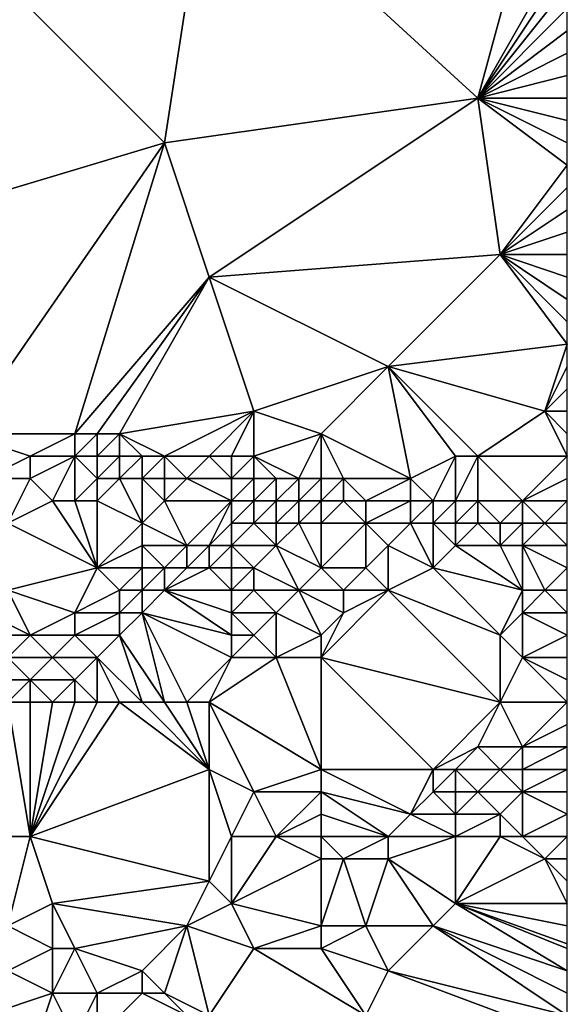
# Model space of a CAD drawing. Units: metres. Extents: x 69375 to 70000, y 346500 to 347000.
# Drawn here: x 69976 to 70000, y 346756 to 346800 of the extents above; entities that cross this region are included whole.
import ezdxf

# ---------------------------------------------------------------- set-up
doc = ezdxf.new("R2010")
doc.units = ezdxf.units.M
doc.layers.add('Terrain', color=15, linetype='Continuous')

msp = doc.modelspace()

# ---------------------------------------------------------------- linework, layer by layer
at = {"layer": 'Terrain'}
for points in [[(69982, 346794, 267.67), (69984, 346807, 267.49), (69971, 346805, 267.85), (69982, 346794, 267.67)], [(69996, 346796, 267.08), (69984, 346807, 267.49), (69982, 346794, 267.67), (69996, 346796, 267.08)], [(69996, 346796, 267.08), (69999, 346807, 267.14), (69984, 346807, 267.49), (69996, 346796, 267.08)], [(69996, 346796, 267.08), (70000, 346803, 267.02), (69999, 346807, 267.14), (69996, 346796, 267.08)], [(69962, 346788, 268.11), (69982, 346794, 267.67), (69971, 346805, 267.85), (69962, 346788, 268.11)], [(69996, 346796, 267.08), (70000, 346802, 267.03), (70000, 346803, 267.02), (69996, 346796, 267.08)], [(69996, 346796, 267.08), (70000, 346801, 267), (70000, 346802, 267.03), (69996, 346796, 267.08)], [(69996, 346796, 267.08), (70000, 346800, 266.97), (70000, 346801, 267), (69996, 346796, 267.08)], [(69996, 346796, 267.08), (70000, 346799, 266.97), (70000, 346800, 266.97), (69996, 346796, 267.08)], [(69996, 346796, 267.08), (70000, 346798, 267.02), (70000, 346799, 266.97), (69996, 346796, 267.08)], [(69996, 346796, 267.08), (70000, 346797, 267.02), (70000, 346798, 267.02), (69996, 346796, 267.08)], [(69996, 346796, 267.08), (70000, 346796, 267.02), (70000, 346797, 267.02), (69996, 346796, 267.08)], [(69996, 346796, 267.08), (69982, 346794, 267.67), (69984, 346788, 267.55), (69996, 346796, 267.08)], [(69997, 346789, 266.99), (69996, 346796, 267.08), (69984, 346788, 267.55), (69997, 346789, 266.99)], [(69997, 346789, 266.99), (70000, 346793, 267.12), (69996, 346796, 267.08), (69997, 346789, 266.99)], [(69996, 346796, 267.08), (70000, 346793, 267.12), (70000, 346794, 267.16), (69996, 346796, 267.08)], [(69996, 346796, 267.08), (70000, 346794, 267.16), (70000, 346795, 267.08), (69996, 346796, 267.08)], [(69996, 346796, 267.08), (70000, 346795, 267.08), (70000, 346796, 267.02), (69996, 346796, 267.08)], [(69962, 346788, 268.11), (69973, 346781, 267.75), (69982, 346794, 267.67), (69962, 346788, 268.11)], [(69982, 346794, 267.67), (69973, 346781, 267.75), (69978, 346781, 267.7), (69982, 346794, 267.67)], [(69984, 346788, 267.55), (69982, 346794, 267.67), (69978, 346781, 267.7), (69984, 346788, 267.55)], [(69997, 346789, 266.99), (70000, 346792, 267.07), (70000, 346793, 267.12), (69997, 346789, 266.99)], [(69997, 346789, 266.99), (70000, 346791, 267.14), (70000, 346792, 267.07), (69997, 346789, 266.99)], [(70000, 346790, 267.13), (70000, 346791, 267.14), (69997, 346789, 266.99), (70000, 346790, 267.13)], [(70000, 346790, 267.13), (69997, 346789, 266.99), (70000, 346789, 266.99), (70000, 346790, 267.13)], [(69997, 346789, 266.99), (69984, 346788, 267.55), (69992, 346784, 267.18), (69997, 346789, 266.99)], [(69997, 346789, 266.99), (69992, 346784, 267.18), (70000, 346785, 267.03), (69997, 346789, 266.99)], [(69997, 346789, 266.99), (70000, 346785, 267.03), (70000, 346786, 267.04), (69997, 346789, 266.99)], [(69997, 346789, 266.99), (70000, 346786, 267.04), (70000, 346787, 266.99), (69997, 346789, 266.99)], [(69997, 346789, 266.99), (70000, 346787, 266.99), (70000, 346788, 266.92), (69997, 346789, 266.99)], [(69997, 346789, 266.99), (70000, 346788, 266.92), (70000, 346789, 266.99), (69997, 346789, 266.99)], [(69984, 346788, 267.55), (69978, 346781, 267.7), (69979, 346781, 267.67), (69984, 346788, 267.55)], [(69984, 346788, 267.55), (69979, 346781, 267.67), (69980, 346781, 267.62), (69984, 346788, 267.55)], [(69984, 346788, 267.55), (69980, 346781, 267.62), (69986, 346782, 267.32), (69984, 346788, 267.55)], [(69984, 346788, 267.55), (69986, 346782, 267.32), (69992, 346784, 267.18), (69984, 346788, 267.55)], [(69999, 346782, 267.09), (70000, 346785, 267.03), (69992, 346784, 267.18), (69999, 346782, 267.09)], [(69999, 346782, 267.09), (70000, 346784, 267.03), (70000, 346785, 267.03), (69999, 346782, 267.09)], [(69989, 346781, 267.13), (69992, 346784, 267.18), (69986, 346782, 267.32), (69989, 346781, 267.13)], [(69993, 346779, 267.23), (69992, 346784, 267.18), (69989, 346781, 267.13), (69993, 346779, 267.23)], [(69993, 346779, 267.23), (69995, 346780, 266.99), (69992, 346784, 267.18), (69993, 346779, 267.23)], [(69996, 346780, 267.04), (69992, 346784, 267.18), (69995, 346780, 266.99), (69996, 346780, 267.04)], [(69996, 346780, 267.04), (69999, 346782, 267.09), (69992, 346784, 267.18), (69996, 346780, 267.04)], [(69999, 346782, 267.09), (70000, 346783, 267.05), (70000, 346784, 267.03), (69999, 346782, 267.09)], [(69999, 346782, 267.09), (70000, 346782, 267.06), (70000, 346783, 267.05), (69999, 346782, 267.09)], [(69986, 346782, 267.32), (69980, 346781, 267.62), (69982, 346780, 267.43), (69986, 346782, 267.32)], [(69986, 346782, 267.32), (69982, 346780, 267.43), (69984, 346780, 267.38), (69986, 346782, 267.32)], [(69985, 346780, 267.45), (69986, 346782, 267.32), (69984, 346780, 267.38), (69985, 346780, 267.45)], [(69986, 346780, 267.45), (69986, 346782, 267.32), (69985, 346780, 267.45), (69986, 346780, 267.45)], [(69986, 346780, 267.45), (69989, 346781, 267.13), (69986, 346782, 267.32), (69986, 346780, 267.45)], [(69996, 346780, 267.04), (70000, 346780, 267.06), (69999, 346782, 267.09), (69996, 346780, 267.04)], [(69999, 346782, 267.09), (70000, 346780, 267.06), (70000, 346781, 267.07), (69999, 346782, 267.09)], [(69999, 346782, 267.09), (70000, 346781, 267.07), (70000, 346782, 267.06), (69999, 346782, 267.09)], [(69974, 346779, 267.03), (69976, 346780, 267.41), (69973, 346781, 267.75), (69974, 346779, 267.03)], [(69976, 346780, 267.41), (69978, 346781, 267.7), (69973, 346781, 267.75), (69976, 346780, 267.41)], [(69978, 346780, 267.5), (69978, 346781, 267.7), (69976, 346780, 267.41), (69978, 346780, 267.5)], [(69979, 346780, 267.5), (69979, 346781, 267.67), (69978, 346780, 267.5), (69979, 346780, 267.5)], [(69978, 346780, 267.5), (69979, 346781, 267.67), (69978, 346781, 267.7), (69978, 346780, 267.5)], [(69980, 346780, 267.47), (69980, 346781, 267.62), (69979, 346780, 267.5), (69980, 346780, 267.47)], [(69979, 346780, 267.5), (69980, 346781, 267.62), (69979, 346781, 267.67), (69979, 346780, 267.5)], [(69982, 346780, 267.43), (69980, 346781, 267.62), (69981, 346780, 267.44), (69982, 346780, 267.43)], [(69981, 346780, 267.44), (69980, 346781, 267.62), (69980, 346780, 267.47), (69981, 346780, 267.44)], [(69988, 346779, 267.3), (69989, 346781, 267.13), (69986, 346780, 267.45), (69988, 346779, 267.3)], [(69989, 346779, 267.26), (69989, 346781, 267.13), (69988, 346779, 267.3), (69989, 346779, 267.26)], [(69993, 346779, 267.23), (69989, 346781, 267.13), (69990, 346779, 267.2), (69993, 346779, 267.23)], [(69990, 346779, 267.2), (69989, 346781, 267.13), (69989, 346779, 267.26), (69990, 346779, 267.2)], [(69976, 346779, 266.95), (69976, 346780, 267.41), (69974, 346779, 267.03), (69976, 346779, 266.95)], [(69977, 346778, 266.28), (69978, 346780, 267.5), (69976, 346779, 266.95), (69977, 346778, 266.28)], [(69976, 346779, 266.95), (69978, 346780, 267.5), (69976, 346780, 267.41), (69976, 346779, 266.95)], [(69978, 346778, 266.32), (69978, 346780, 267.5), (69977, 346778, 266.28), (69978, 346778, 266.32)], [(69978, 346778, 266.32), (69979, 346779, 267.03), (69978, 346780, 267.5), (69978, 346778, 266.32)], [(69979, 346779, 267.03), (69979, 346780, 267.5), (69978, 346780, 267.5), (69979, 346779, 267.03)], [(69980, 346779, 267.05), (69980, 346780, 267.47), (69979, 346779, 267.03), (69980, 346779, 267.05)], [(69979, 346779, 267.03), (69980, 346780, 267.47), (69979, 346780, 267.5), (69979, 346779, 267.03)], [(69981, 346779, 267.12), (69981, 346780, 267.44), (69980, 346779, 267.05), (69981, 346779, 267.12)], [(69980, 346779, 267.05), (69981, 346780, 267.44), (69980, 346780, 267.47), (69980, 346779, 267.05)], [(69982, 346779, 267.17), (69982, 346780, 267.43), (69981, 346779, 267.12), (69982, 346779, 267.17)], [(69981, 346779, 267.12), (69982, 346780, 267.43), (69981, 346780, 267.44), (69981, 346779, 267.12)], [(69983, 346779, 267.1), (69984, 346780, 267.38), (69982, 346780, 267.43), (69983, 346779, 267.1)], [(69983, 346779, 267.1), (69982, 346780, 267.43), (69982, 346779, 267.17), (69983, 346779, 267.1)], [(69985, 346779, 267.21), (69984, 346780, 267.38), (69983, 346779, 267.1), (69985, 346779, 267.21)], [(69985, 346779, 267.21), (69985, 346780, 267.45), (69984, 346780, 267.38), (69985, 346779, 267.21)], [(69986, 346779, 267.32), (69986, 346780, 267.45), (69985, 346779, 267.21), (69986, 346779, 267.32)], [(69985, 346779, 267.21), (69986, 346780, 267.45), (69985, 346780, 267.45), (69985, 346779, 267.21)], [(69988, 346779, 267.3), (69986, 346780, 267.45), (69987, 346779, 267.33), (69988, 346779, 267.3)], [(69987, 346779, 267.33), (69986, 346780, 267.45), (69986, 346779, 267.32), (69987, 346779, 267.33)], [(69994, 346778, 267.19), (69995, 346780, 266.99), (69993, 346779, 267.23), (69994, 346778, 267.19)], [(69995, 346778, 267.2), (69995, 346780, 266.99), (69994, 346778, 267.19), (69995, 346778, 267.2)], [(69996, 346778, 267.19), (69996, 346780, 267.04), (69995, 346778, 267.2), (69996, 346778, 267.19)], [(69995, 346778, 267.2), (69996, 346780, 267.04), (69995, 346780, 266.99), (69995, 346778, 267.2)], [(69998, 346778, 267.2), (70000, 346780, 267.06), (69996, 346780, 267.04), (69998, 346778, 267.2)], [(69998, 346778, 267.2), (69996, 346780, 267.04), (69996, 346778, 267.19), (69998, 346778, 267.2)], [(70000, 346779, 267.07), (70000, 346780, 267.06), (69998, 346778, 267.2), (70000, 346779, 267.07)], [(69975, 346777, 265.64), (69976, 346779, 266.95), (69974, 346779, 267.03), (69975, 346777, 265.64)], [(69975, 346777, 265.64), (69977, 346778, 266.28), (69976, 346779, 266.95), (69975, 346777, 265.64)], [(69979, 346778, 266.37), (69979, 346779, 267.03), (69978, 346778, 266.32), (69979, 346778, 266.37)], [(69981, 346777, 265.82), (69980, 346779, 267.05), (69979, 346778, 266.37), (69981, 346777, 265.82)], [(69979, 346778, 266.37), (69980, 346779, 267.05), (69979, 346779, 267.03), (69979, 346778, 266.37)], [(69981, 346777, 265.82), (69981, 346779, 267.12), (69980, 346779, 267.05), (69981, 346777, 265.82)], [(69981, 346777, 265.82), (69982, 346778, 266.6), (69981, 346779, 267.12), (69981, 346777, 265.82)], [(69982, 346778, 266.6), (69982, 346779, 267.17), (69981, 346779, 267.12), (69982, 346778, 266.6)], [(69982, 346778, 266.6), (69983, 346779, 267.1), (69982, 346779, 267.17), (69982, 346778, 266.6)], [(69985, 346778, 266.75), (69983, 346779, 267.1), (69982, 346778, 266.6), (69985, 346778, 266.75)], [(69985, 346778, 266.75), (69985, 346779, 267.21), (69983, 346779, 267.1), (69985, 346778, 266.75)], [(69986, 346778, 266.91), (69986, 346779, 267.32), (69985, 346778, 266.75), (69986, 346778, 266.91)], [(69985, 346778, 266.75), (69986, 346779, 267.32), (69985, 346779, 267.21), (69985, 346778, 266.75)], [(69987, 346778, 267), (69987, 346779, 267.33), (69986, 346778, 266.91), (69987, 346778, 267)], [(69986, 346778, 266.91), (69987, 346779, 267.33), (69986, 346779, 267.32), (69986, 346778, 266.91)], [(69988, 346778, 267.03), (69988, 346779, 267.3), (69987, 346778, 267), (69988, 346778, 267.03)], [(69987, 346778, 267), (69988, 346779, 267.3), (69987, 346779, 267.33), (69987, 346778, 267)], [(69989, 346778, 267.03), (69989, 346779, 267.26), (69988, 346778, 267.03), (69989, 346778, 267.03)], [(69988, 346778, 267.03), (69989, 346779, 267.26), (69988, 346779, 267.3), (69988, 346778, 267.03)], [(69990, 346778, 267.01), (69990, 346779, 267.2), (69989, 346778, 267.03), (69990, 346778, 267.01)], [(69989, 346778, 267.03), (69990, 346779, 267.2), (69989, 346779, 267.26), (69989, 346778, 267.03)], [(69991, 346778, 267.05), (69993, 346779, 267.23), (69990, 346779, 267.2), (69991, 346778, 267.05)], [(69991, 346778, 267.05), (69990, 346779, 267.2), (69990, 346778, 267.01), (69991, 346778, 267.05)], [(69993, 346778, 267.15), (69993, 346779, 267.23), (69991, 346778, 267.05), (69993, 346778, 267.15)], [(69994, 346778, 267.19), (69993, 346779, 267.23), (69993, 346778, 267.15), (69994, 346778, 267.19)], [(70000, 346779, 267.07), (69998, 346778, 267.2), (70000, 346778, 267.16), (70000, 346779, 267.07)], [(69979, 346775, 264.81), (69977, 346778, 266.28), (69975, 346777, 265.64), (69979, 346775, 264.81)], [(69979, 346775, 264.81), (69978, 346778, 266.32), (69977, 346778, 266.28), (69979, 346775, 264.81)], [(69979, 346775, 264.81), (69979, 346778, 266.37), (69978, 346778, 266.32), (69979, 346775, 264.81)], [(69979, 346775, 264.81), (69981, 346777, 265.82), (69979, 346778, 266.37), (69979, 346775, 264.81)], [(69983, 346776, 265.34), (69982, 346778, 266.6), (69981, 346777, 265.82), (69983, 346776, 265.34)], [(69985, 346778, 266.75), (69982, 346778, 266.6), (69983, 346776, 265.34), (69985, 346778, 266.75)], [(69985, 346778, 266.75), (69983, 346776, 265.34), (69984, 346776, 265.42), (69985, 346778, 266.75)], [(69985, 346777, 266.14), (69985, 346778, 266.75), (69984, 346776, 265.42), (69985, 346777, 266.14)], [(69986, 346777, 266.27), (69986, 346778, 266.91), (69985, 346777, 266.14), (69986, 346777, 266.27)], [(69985, 346777, 266.14), (69986, 346778, 266.91), (69985, 346778, 266.75), (69985, 346777, 266.14)], [(69987, 346777, 266.32), (69987, 346778, 267), (69986, 346777, 266.27), (69987, 346777, 266.32)], [(69986, 346777, 266.27), (69987, 346778, 267), (69986, 346778, 266.91), (69986, 346777, 266.27)], [(69988, 346777, 266.35), (69988, 346778, 267.03), (69987, 346777, 266.32), (69988, 346777, 266.35)], [(69987, 346777, 266.32), (69988, 346778, 267.03), (69987, 346778, 267), (69987, 346777, 266.32)], [(69989, 346777, 266.38), (69989, 346778, 267.03), (69988, 346777, 266.35), (69989, 346777, 266.38)], [(69988, 346777, 266.35), (69989, 346778, 267.03), (69988, 346778, 267.03), (69988, 346777, 266.35)], [(69991, 346777, 266.55), (69990, 346778, 267.01), (69989, 346777, 266.38), (69991, 346777, 266.55)], [(69989, 346777, 266.38), (69990, 346778, 267.01), (69989, 346778, 267.03), (69989, 346777, 266.38)], [(69991, 346777, 266.55), (69991, 346778, 267.05), (69990, 346778, 267.01), (69991, 346777, 266.55)], [(69993, 346777, 266.74), (69993, 346778, 267.15), (69991, 346777, 266.55), (69993, 346777, 266.74)], [(69991, 346777, 266.55), (69993, 346778, 267.15), (69991, 346778, 267.05), (69991, 346777, 266.55)], [(69994, 346777, 266.84), (69994, 346778, 267.19), (69993, 346777, 266.74), (69994, 346777, 266.84)], [(69993, 346777, 266.74), (69994, 346778, 267.19), (69993, 346778, 267.15), (69993, 346777, 266.74)], [(69995, 346777, 266.95), (69995, 346778, 267.2), (69994, 346777, 266.84), (69995, 346777, 266.95)], [(69994, 346777, 266.84), (69995, 346778, 267.2), (69994, 346778, 267.19), (69994, 346777, 266.84)], [(69996, 346777, 267.03), (69996, 346778, 267.19), (69995, 346777, 266.95), (69996, 346777, 267.03)], [(69995, 346777, 266.95), (69996, 346778, 267.19), (69995, 346778, 267.2), (69995, 346777, 266.95)], [(69997, 346777, 267.1), (69998, 346778, 267.2), (69996, 346778, 267.19), (69997, 346777, 267.1)], [(69997, 346777, 267.1), (69996, 346778, 267.19), (69996, 346777, 267.03), (69997, 346777, 267.1)], [(69998, 346777, 267.18), (69998, 346778, 267.2), (69997, 346777, 267.1), (69998, 346777, 267.18)], [(69999, 346777, 267.22), (69998, 346778, 267.2), (69998, 346777, 267.18), (69999, 346777, 267.22)], [(69999, 346777, 267.22), (70000, 346778, 267.16), (69998, 346778, 267.2), (69999, 346777, 267.22)], [(70000, 346777, 267.22), (70000, 346778, 267.16), (69999, 346777, 267.22), (70000, 346777, 267.22)], [(69975, 346774, 264.56), (69979, 346775, 264.81), (69975, 346777, 265.64), (69975, 346774, 264.56)], [(69979, 346775, 264.81), (69981, 346776, 265.23), (69981, 346777, 265.82), (69979, 346775, 264.81)], [(69983, 346776, 265.34), (69981, 346777, 265.82), (69981, 346776, 265.23), (69983, 346776, 265.34)], [(69985, 346776, 265.53), (69985, 346777, 266.14), (69984, 346776, 265.42), (69985, 346776, 265.53)], [(69987, 346776, 265.65), (69986, 346777, 266.27), (69985, 346776, 265.53), (69987, 346776, 265.65)], [(69985, 346776, 265.53), (69986, 346777, 266.27), (69985, 346777, 266.14), (69985, 346776, 265.53)], [(69987, 346776, 265.65), (69987, 346777, 266.32), (69986, 346777, 266.27), (69987, 346776, 265.65)], [(69989, 346775, 265.51), (69988, 346777, 266.35), (69987, 346776, 265.65), (69989, 346775, 265.51)], [(69987, 346776, 265.65), (69988, 346777, 266.35), (69987, 346777, 266.32), (69987, 346776, 265.65)], [(69989, 346775, 265.51), (69989, 346777, 266.38), (69988, 346777, 266.35), (69989, 346775, 265.51)], [(69991, 346775, 265.73), (69991, 346777, 266.55), (69989, 346775, 265.51), (69991, 346775, 265.73)], [(69989, 346775, 265.51), (69991, 346777, 266.55), (69989, 346777, 266.38), (69989, 346775, 265.51)], [(69991, 346775, 265.73), (69992, 346776, 266.09), (69991, 346777, 266.55), (69991, 346775, 265.73)], [(69992, 346776, 266.09), (69993, 346777, 266.74), (69991, 346777, 266.55), (69992, 346776, 266.09)], [(69994, 346775, 266.04), (69993, 346777, 266.74), (69992, 346776, 266.09), (69994, 346775, 266.04)], [(69994, 346775, 266.04), (69994, 346777, 266.84), (69993, 346777, 266.74), (69994, 346775, 266.04)], [(69994, 346775, 266.04), (69995, 346776, 266.48), (69994, 346777, 266.84), (69994, 346775, 266.04)], [(69995, 346776, 266.48), (69995, 346777, 266.95), (69994, 346777, 266.84), (69995, 346776, 266.48)], [(69997, 346776, 266.76), (69996, 346777, 267.03), (69995, 346776, 266.48), (69997, 346776, 266.76)], [(69995, 346776, 266.48), (69996, 346777, 267.03), (69995, 346777, 266.95), (69995, 346776, 266.48)], [(69997, 346776, 266.76), (69997, 346777, 267.1), (69996, 346777, 267.03), (69997, 346776, 266.76)], [(69998, 346776, 266.88), (69998, 346777, 267.18), (69997, 346776, 266.76), (69998, 346776, 266.88)], [(69997, 346776, 266.76), (69998, 346777, 267.18), (69997, 346777, 267.1), (69997, 346776, 266.76)], [(70000, 346776, 267.03), (69999, 346777, 267.22), (69998, 346776, 266.88), (70000, 346776, 267.03)], [(69998, 346776, 266.88), (69999, 346777, 267.22), (69998, 346777, 267.18), (69998, 346776, 266.88)], [(70000, 346776, 267.03), (70000, 346777, 267.22), (69999, 346777, 267.22), (70000, 346776, 267.03)], [(69981, 346775, 264.95), (69981, 346776, 265.23), (69979, 346775, 264.81), (69981, 346775, 264.95)], [(69982, 346775, 265.01), (69981, 346776, 265.23), (69981, 346775, 264.95), (69982, 346775, 265.01)], [(69982, 346775, 265.01), (69983, 346776, 265.34), (69981, 346776, 265.23), (69982, 346775, 265.01)], [(69983, 346775, 265.08), (69983, 346776, 265.34), (69982, 346775, 265.01), (69983, 346775, 265.08)], [(69984, 346775, 265.14), (69984, 346776, 265.42), (69983, 346775, 265.08), (69984, 346775, 265.14)], [(69983, 346775, 265.08), (69984, 346776, 265.42), (69983, 346776, 265.34), (69983, 346775, 265.08)], [(69985, 346775, 265.22), (69985, 346776, 265.53), (69984, 346775, 265.14), (69985, 346775, 265.22)], [(69985, 346776, 265.53), (69984, 346776, 265.42), (69984, 346775, 265.14), (69985, 346776, 265.53)], [(69986, 346775, 265.29), (69987, 346776, 265.65), (69985, 346776, 265.53), (69986, 346775, 265.29)], [(69986, 346775, 265.29), (69985, 346776, 265.53), (69985, 346775, 265.22), (69986, 346775, 265.29)], [(69988, 346774, 265.48), (69987, 346776, 265.65), (69986, 346775, 265.29), (69988, 346774, 265.48)], [(69988, 346774, 265.48), (69989, 346775, 265.51), (69987, 346776, 265.65), (69988, 346774, 265.48)], [(69992, 346774, 265.88), (69992, 346776, 266.09), (69991, 346775, 265.73), (69992, 346774, 265.88)], [(69992, 346774, 265.88), (69994, 346775, 266.04), (69992, 346776, 266.09), (69992, 346774, 265.88)], [(69998, 346774, 266.33), (69995, 346776, 266.48), (69994, 346775, 266.04), (69998, 346774, 266.33)], [(69998, 346774, 266.33), (69997, 346776, 266.76), (69995, 346776, 266.48), (69998, 346774, 266.33)], [(69998, 346774, 266.33), (69998, 346776, 266.88), (69997, 346776, 266.76), (69998, 346774, 266.33)], [(70000, 346776, 267.03), (69998, 346776, 266.88), (70000, 346775, 266.71), (70000, 346776, 267.03)], [(69999, 346774, 266.42), (69998, 346776, 266.88), (69998, 346774, 266.33), (69999, 346774, 266.42)], [(69999, 346774, 266.42), (70000, 346775, 266.71), (69998, 346776, 266.88), (69999, 346774, 266.42)], [(69978, 346773, 264.72), (69979, 346775, 264.81), (69975, 346774, 264.56), (69978, 346773, 264.72)], [(69978, 346773, 264.72), (69980, 346774, 264.87), (69979, 346775, 264.81), (69978, 346773, 264.72)], [(69980, 346774, 264.87), (69981, 346775, 264.95), (69979, 346775, 264.81), (69980, 346774, 264.87)], [(69981, 346774, 264.92), (69981, 346775, 264.95), (69980, 346774, 264.87), (69981, 346774, 264.92)], [(69982, 346774, 265.01), (69982, 346775, 265.01), (69981, 346774, 264.92), (69982, 346774, 265.01)], [(69981, 346774, 264.92), (69982, 346775, 265.01), (69981, 346775, 264.95), (69981, 346774, 264.92)], [(69982, 346774, 265.01), (69983, 346775, 265.08), (69982, 346775, 265.01), (69982, 346774, 265.01)], [(69982, 346774, 265.01), (69984, 346775, 265.14), (69983, 346775, 265.08), (69982, 346774, 265.01)], [(69985, 346774, 265.24), (69984, 346775, 265.14), (69982, 346774, 265.01), (69985, 346774, 265.24)], [(69985, 346774, 265.24), (69985, 346775, 265.22), (69984, 346775, 265.14), (69985, 346774, 265.24)], [(69986, 346774, 265.32), (69986, 346775, 265.29), (69985, 346774, 265.24), (69986, 346774, 265.32)], [(69985, 346774, 265.24), (69986, 346775, 265.29), (69985, 346775, 265.22), (69985, 346774, 265.24)], [(69988, 346774, 265.48), (69986, 346775, 265.29), (69986, 346774, 265.32), (69988, 346774, 265.48)], [(69990, 346774, 265.67), (69989, 346775, 265.51), (69988, 346774, 265.48), (69990, 346774, 265.67)], [(69990, 346774, 265.67), (69991, 346775, 265.73), (69989, 346775, 265.51), (69990, 346774, 265.67)], [(69992, 346774, 265.88), (69991, 346775, 265.73), (69990, 346774, 265.67), (69992, 346774, 265.88)], [(69997, 346772, 266.36), (69994, 346775, 266.04), (69992, 346774, 265.88), (69997, 346772, 266.36)], [(69997, 346772, 266.36), (69998, 346774, 266.33), (69994, 346775, 266.04), (69997, 346772, 266.36)], [(70000, 346774, 266.49), (70000, 346775, 266.71), (69999, 346774, 266.42), (70000, 346774, 266.49)], [(69976, 346772, 264.54), (69975, 346774, 264.56), (69974, 346773, 264.45), (69976, 346772, 264.54)], [(69976, 346772, 264.54), (69978, 346773, 264.72), (69975, 346774, 264.56), (69976, 346772, 264.54)], [(69980, 346773, 264.87), (69980, 346774, 264.87), (69978, 346773, 264.72), (69980, 346773, 264.87)], [(69981, 346773, 264.94), (69981, 346774, 264.92), (69980, 346773, 264.87), (69981, 346773, 264.94)], [(69980, 346773, 264.87), (69981, 346774, 264.92), (69980, 346774, 264.87), (69980, 346773, 264.87)], [(69981, 346773, 264.94), (69982, 346774, 265.01), (69981, 346774, 264.92), (69981, 346773, 264.94)], [(69985, 346772, 265.32), (69982, 346774, 265.01), (69981, 346773, 264.94), (69985, 346772, 265.32)], [(69985, 346772, 265.32), (69985, 346773, 265.32), (69982, 346774, 265.01), (69985, 346772, 265.32)], [(69985, 346773, 265.32), (69985, 346774, 265.24), (69982, 346774, 265.01), (69985, 346773, 265.32)], [(69987, 346773, 265.48), (69986, 346774, 265.32), (69985, 346773, 265.32), (69987, 346773, 265.48)], [(69985, 346773, 265.32), (69986, 346774, 265.32), (69985, 346774, 265.24), (69985, 346773, 265.32)], [(69987, 346773, 265.48), (69988, 346774, 265.48), (69986, 346774, 265.32), (69987, 346773, 265.48)], [(69989, 346772, 265.68), (69988, 346774, 265.48), (69987, 346773, 265.48), (69989, 346772, 265.68)], [(69989, 346772, 265.68), (69990, 346773, 265.75), (69988, 346774, 265.48), (69989, 346772, 265.68)], [(69990, 346773, 265.75), (69990, 346774, 265.67), (69988, 346774, 265.48), (69990, 346773, 265.75)], [(69997, 346769, 266.48), (69992, 346774, 265.88), (69989, 346771, 265.73), (69997, 346769, 266.48)], [(69989, 346771, 265.73), (69992, 346774, 265.88), (69990, 346773, 265.75), (69989, 346771, 265.73)], [(69990, 346773, 265.75), (69992, 346774, 265.88), (69990, 346774, 265.67), (69990, 346773, 265.75)], [(69997, 346769, 266.48), (69997, 346772, 266.36), (69992, 346774, 265.88), (69997, 346769, 266.48)], [(69997, 346772, 266.36), (69998, 346773, 266.39), (69998, 346774, 266.33), (69997, 346772, 266.36)], [(70000, 346773, 266.49), (69999, 346774, 266.42), (69998, 346773, 266.39), (70000, 346773, 266.49)], [(69998, 346773, 266.39), (69999, 346774, 266.42), (69998, 346774, 266.33), (69998, 346773, 266.39)], [(70000, 346773, 266.49), (70000, 346774, 266.49), (69999, 346774, 266.42), (70000, 346773, 266.49)], [(69976, 346772, 264.54), (69974, 346773, 264.45), (69974, 346772, 264.42), (69976, 346772, 264.54)], [(69978, 346772, 264.66), (69978, 346773, 264.72), (69976, 346772, 264.54), (69978, 346772, 264.66)], [(69980, 346772, 264.82), (69980, 346773, 264.87), (69978, 346772, 264.66), (69980, 346772, 264.82)], [(69978, 346772, 264.66), (69980, 346773, 264.87), (69978, 346773, 264.72), (69978, 346772, 264.66)], [(69982, 346769, 265.08), (69981, 346773, 264.94), (69980, 346772, 264.82), (69982, 346769, 265.08)], [(69980, 346772, 264.82), (69981, 346773, 264.94), (69980, 346773, 264.87), (69980, 346772, 264.82)], [(69983, 346769, 265.18), (69981, 346773, 264.94), (69982, 346769, 265.08), (69983, 346769, 265.18)], [(69985, 346771, 265.34), (69981, 346773, 264.94), (69983, 346769, 265.18), (69985, 346771, 265.34)], [(69985, 346771, 265.34), (69985, 346772, 265.32), (69981, 346773, 264.94), (69985, 346771, 265.34)], [(69986, 346772, 265.41), (69987, 346773, 265.48), (69985, 346773, 265.32), (69986, 346772, 265.41)], [(69986, 346772, 265.41), (69985, 346773, 265.32), (69985, 346772, 265.32), (69986, 346772, 265.41)], [(69987, 346771, 265.53), (69987, 346773, 265.48), (69986, 346772, 265.41), (69987, 346771, 265.53)], [(69987, 346771, 265.53), (69989, 346772, 265.68), (69987, 346773, 265.48), (69987, 346771, 265.53)], [(69989, 346771, 265.73), (69990, 346773, 265.75), (69989, 346772, 265.68), (69989, 346771, 265.73)], [(69998, 346771, 266.46), (69998, 346773, 266.39), (69997, 346772, 266.36), (69998, 346771, 266.46)], [(70000, 346772, 266.55), (70000, 346773, 266.49), (69998, 346773, 266.39), (70000, 346772, 266.55)], [(70000, 346772, 266.55), (69998, 346773, 266.39), (69998, 346771, 266.46), (70000, 346772, 266.55)], [(69975, 346771, 264.44), (69976, 346772, 264.54), (69974, 346772, 264.42), (69975, 346771, 264.44)], [(69977, 346771, 264.56), (69976, 346772, 264.54), (69975, 346771, 264.44), (69977, 346771, 264.56)], [(69977, 346771, 264.56), (69978, 346772, 264.66), (69976, 346772, 264.54), (69977, 346771, 264.56)], [(69979, 346771, 264.7), (69978, 346772, 264.66), (69977, 346771, 264.56), (69979, 346771, 264.7)], [(69979, 346771, 264.7), (69980, 346772, 264.82), (69978, 346772, 264.66), (69979, 346771, 264.7)], [(69981, 346769, 264.95), (69980, 346772, 264.82), (69979, 346771, 264.7), (69981, 346769, 264.95)], [(69982, 346769, 265.08), (69980, 346772, 264.82), (69981, 346769, 264.95), (69982, 346769, 265.08)], [(69987, 346771, 265.53), (69986, 346772, 265.41), (69985, 346771, 265.34), (69987, 346771, 265.53)], [(69985, 346771, 265.34), (69986, 346772, 265.41), (69985, 346772, 265.32), (69985, 346771, 265.34)], [(69989, 346771, 265.73), (69989, 346772, 265.68), (69987, 346771, 265.53), (69989, 346771, 265.73)], [(69997, 346769, 266.48), (69998, 346771, 266.46), (69997, 346772, 266.36), (69997, 346769, 266.48)], [(70000, 346771, 266.57), (70000, 346772, 266.55), (69998, 346771, 266.46), (70000, 346771, 266.57)], [(69976, 346770, 264.44), (69975, 346771, 264.44), (69974, 346770, 264.33), (69976, 346770, 264.44)], [(69976, 346770, 264.44), (69977, 346771, 264.56), (69975, 346771, 264.44), (69976, 346770, 264.44)], [(69978, 346770, 264.62), (69977, 346771, 264.56), (69976, 346770, 264.44), (69978, 346770, 264.62)], [(69978, 346770, 264.62), (69979, 346771, 264.7), (69977, 346771, 264.56), (69978, 346770, 264.62)], [(69979, 346769, 264.73), (69979, 346771, 264.7), (69978, 346770, 264.62), (69979, 346769, 264.73)], [(69981, 346769, 264.95), (69979, 346771, 264.7), (69980, 346769, 264.85), (69981, 346769, 264.95)], [(69980, 346769, 264.85), (69979, 346771, 264.7), (69979, 346769, 264.73), (69980, 346769, 264.85)], [(69985, 346771, 265.34), (69983, 346769, 265.18), (69984, 346769, 265.29), (69985, 346771, 265.34)], [(69987, 346771, 265.53), (69985, 346771, 265.34), (69984, 346769, 265.29), (69987, 346771, 265.53)], [(69987, 346771, 265.53), (69984, 346769, 265.29), (69989, 346766, 265.84), (69987, 346771, 265.53)], [(69989, 346771, 265.73), (69987, 346771, 265.53), (69989, 346766, 265.84), (69989, 346771, 265.73)], [(69997, 346769, 266.48), (69989, 346771, 265.73), (69994, 346766, 266.26), (69997, 346769, 266.48)], [(69989, 346771, 265.73), (69989, 346766, 265.84), (69994, 346766, 266.26), (69989, 346771, 265.73)], [(70000, 346769, 266.62), (69998, 346771, 266.46), (69997, 346769, 266.48), (70000, 346769, 266.62)], [(70000, 346769, 266.62), (70000, 346770, 266.59), (69998, 346771, 266.46), (70000, 346769, 266.62)], [(70000, 346771, 266.57), (69998, 346771, 266.46), (70000, 346770, 266.59), (70000, 346771, 266.57)], [(69975, 346769, 264.34), (69976, 346770, 264.44), (69974, 346770, 264.33), (69975, 346769, 264.34)], [(69976, 346769, 264.42), (69976, 346770, 264.44), (69975, 346769, 264.34), (69976, 346769, 264.42)], [(69977, 346769, 264.52), (69976, 346770, 264.44), (69976, 346769, 264.42), (69977, 346769, 264.52)], [(69977, 346769, 264.52), (69978, 346770, 264.62), (69976, 346770, 264.44), (69977, 346769, 264.52)], [(69978, 346769, 264.63), (69978, 346770, 264.62), (69977, 346769, 264.52), (69978, 346769, 264.63)], [(69979, 346769, 264.73), (69978, 346770, 264.62), (69978, 346769, 264.63), (69979, 346769, 264.73)], [(69975, 346769, 264.34), (69974, 346763, 264.06), (69976, 346763, 264.34), (69975, 346769, 264.34)], [(69976, 346769, 264.42), (69975, 346769, 264.34), (69976, 346763, 264.34), (69976, 346769, 264.42)], [(69980, 346769, 264.85), (69979, 346769, 264.73), (69976, 346763, 264.34), (69980, 346769, 264.85)], [(69980, 346769, 264.85), (69976, 346763, 264.34), (69984, 346766, 265.32), (69980, 346769, 264.85)], [(69979, 346769, 264.73), (69978, 346769, 264.63), (69976, 346763, 264.34), (69979, 346769, 264.73)], [(69978, 346769, 264.63), (69977, 346769, 264.52), (69976, 346763, 264.34), (69978, 346769, 264.63)], [(69977, 346769, 264.52), (69976, 346769, 264.42), (69976, 346763, 264.34), (69977, 346769, 264.52)], [(69981, 346769, 264.95), (69980, 346769, 264.85), (69984, 346766, 265.32), (69981, 346769, 264.95)], [(69982, 346769, 265.08), (69981, 346769, 264.95), (69984, 346766, 265.32), (69982, 346769, 265.08)], [(69983, 346769, 265.18), (69982, 346769, 265.08), (69984, 346766, 265.32), (69983, 346769, 265.18)], [(69984, 346769, 265.29), (69983, 346769, 265.18), (69984, 346766, 265.32), (69984, 346769, 265.29)], [(69984, 346769, 265.29), (69984, 346766, 265.32), (69986, 346765, 265.5), (69984, 346769, 265.29)], [(69984, 346769, 265.29), (69986, 346765, 265.5), (69989, 346766, 265.84), (69984, 346769, 265.29)], [(69997, 346769, 266.48), (69994, 346766, 266.26), (69996, 346767, 266.5), (69997, 346769, 266.48)], [(69997, 346769, 266.48), (69996, 346767, 266.5), (69998, 346767, 266.6), (69997, 346769, 266.48)], [(70000, 346769, 266.62), (69997, 346769, 266.48), (69998, 346767, 266.6), (70000, 346769, 266.62)], [(70000, 346769, 266.62), (69998, 346767, 266.6), (70000, 346768, 266.61), (70000, 346769, 266.62)], [(70000, 346767, 266.52), (70000, 346768, 266.61), (69998, 346767, 266.6), (70000, 346767, 266.52)], [(69995, 346766, 266.33), (69996, 346767, 266.5), (69994, 346766, 266.26), (69995, 346766, 266.33)], [(69997, 346766, 266.44), (69996, 346767, 266.5), (69995, 346766, 266.33), (69997, 346766, 266.44)], [(69997, 346766, 266.44), (69998, 346767, 266.6), (69996, 346767, 266.5), (69997, 346766, 266.44)], [(69998, 346766, 266.46), (69998, 346767, 266.6), (69997, 346766, 266.44), (69998, 346766, 266.46)], [(70000, 346766, 266.19), (70000, 346767, 266.52), (69998, 346766, 266.46), (70000, 346766, 266.19)], [(70000, 346767, 266.52), (69998, 346767, 266.6), (69998, 346766, 266.46), (70000, 346767, 266.52)], [(69984, 346761, 265.05), (69984, 346766, 265.32), (69976, 346763, 264.34), (69984, 346761, 265.05)], [(69985, 346763, 265.25), (69986, 346765, 265.5), (69984, 346766, 265.32), (69985, 346763, 265.25)], [(69985, 346763, 265.25), (69984, 346766, 265.32), (69984, 346761, 265.05), (69985, 346763, 265.25)], [(69989, 346765, 265.7), (69989, 346766, 265.84), (69986, 346765, 265.5), (69989, 346765, 265.7)], [(69993, 346764, 265.59), (69994, 346766, 266.26), (69989, 346766, 265.84), (69993, 346764, 265.59)], [(69993, 346764, 265.59), (69989, 346766, 265.84), (69989, 346765, 265.7), (69993, 346764, 265.59)], [(69993, 346764, 265.59), (69994, 346765, 265.98), (69994, 346766, 266.26), (69993, 346764, 265.59)], [(69995, 346765, 266.05), (69995, 346766, 266.33), (69994, 346765, 265.98), (69995, 346765, 266.05)], [(69994, 346765, 265.98), (69995, 346766, 266.33), (69994, 346766, 266.26), (69994, 346765, 265.98)], [(69996, 346765, 266.08), (69997, 346766, 266.44), (69995, 346766, 266.33), (69996, 346765, 266.08)], [(69996, 346765, 266.08), (69995, 346766, 266.33), (69995, 346765, 266.05), (69996, 346765, 266.08)], [(69998, 346765, 266.06), (69997, 346766, 266.44), (69996, 346765, 266.08), (69998, 346765, 266.06)], [(69998, 346765, 266.06), (69998, 346766, 266.46), (69997, 346766, 266.44), (69998, 346765, 266.06)], [(70000, 346766, 266.19), (69998, 346766, 266.46), (69998, 346765, 266.06), (70000, 346766, 266.19)], [(70000, 346766, 266.19), (69998, 346765, 266.06), (70000, 346765, 265.84), (70000, 346766, 266.19)], [(69987, 346763, 265.37), (69986, 346765, 265.5), (69985, 346763, 265.25), (69987, 346763, 265.37)], [(69987, 346763, 265.37), (69989, 346765, 265.7), (69986, 346765, 265.5), (69987, 346763, 265.37)], [(69987, 346763, 265.37), (69989, 346764, 265.56), (69989, 346765, 265.7), (69987, 346763, 265.37)], [(69992, 346763, 265.22), (69993, 346764, 265.59), (69989, 346765, 265.7), (69992, 346763, 265.22)], [(69992, 346763, 265.22), (69989, 346765, 265.7), (69989, 346764, 265.56), (69992, 346763, 265.22)], [(69995, 346764, 265.74), (69994, 346765, 265.98), (69993, 346764, 265.59), (69995, 346764, 265.74)], [(69995, 346764, 265.74), (69995, 346765, 266.05), (69994, 346765, 265.98), (69995, 346764, 265.74)], [(69997, 346764, 265.76), (69996, 346765, 266.08), (69995, 346764, 265.74), (69997, 346764, 265.76)], [(69995, 346764, 265.74), (69996, 346765, 266.08), (69995, 346765, 266.05), (69995, 346764, 265.74)], [(69997, 346764, 265.76), (69998, 346765, 266.06), (69996, 346765, 266.08), (69997, 346764, 265.76)], [(69998, 346763, 265.38), (69998, 346765, 266.06), (69997, 346764, 265.76), (69998, 346763, 265.38)], [(69998, 346763, 265.38), (70000, 346764, 265.57), (69998, 346765, 266.06), (69998, 346763, 265.38)], [(69998, 346765, 266.06), (70000, 346764, 265.57), (70000, 346765, 265.84), (69998, 346765, 266.06)], [(69989, 346763, 265.39), (69989, 346764, 265.56), (69987, 346763, 265.37), (69989, 346763, 265.39)], [(69992, 346763, 265.22), (69989, 346764, 265.56), (69989, 346763, 265.39), (69992, 346763, 265.22)], [(69995, 346763, 265.44), (69993, 346764, 265.59), (69992, 346763, 265.22), (69995, 346763, 265.44)], [(69995, 346763, 265.44), (69995, 346764, 265.74), (69993, 346764, 265.59), (69995, 346763, 265.44)], [(69997, 346763, 265.46), (69997, 346764, 265.76), (69995, 346763, 265.44), (69997, 346763, 265.46)], [(69995, 346763, 265.44), (69997, 346764, 265.76), (69995, 346764, 265.74), (69995, 346763, 265.44)], [(69998, 346763, 265.38), (69997, 346764, 265.76), (69997, 346763, 265.46), (69998, 346763, 265.38)], [(69998, 346763, 265.38), (70000, 346763, 265.31), (70000, 346764, 265.57), (69998, 346763, 265.38)], [(69975, 346759, 264.17), (69976, 346763, 264.34), (69974, 346763, 264.06), (69975, 346759, 264.17)], [(69975, 346759, 264.17), (69977, 346760, 264.6), (69976, 346763, 264.34), (69975, 346759, 264.17)], [(69977, 346760, 264.6), (69984, 346761, 265.05), (69976, 346763, 264.34), (69977, 346760, 264.6)], [(69985, 346760, 265.01), (69985, 346763, 265.25), (69984, 346761, 265.05), (69985, 346760, 265.01)], [(69985, 346760, 265.01), (69989, 346762, 265.23), (69987, 346763, 265.37), (69985, 346760, 265.01)], [(69985, 346760, 265.01), (69987, 346763, 265.37), (69985, 346763, 265.25), (69985, 346760, 265.01)], [(69989, 346762, 265.23), (69989, 346763, 265.39), (69987, 346763, 265.37), (69989, 346762, 265.23)], [(69990, 346762, 265.14), (69989, 346763, 265.39), (69989, 346762, 265.23), (69990, 346762, 265.14)], [(69990, 346762, 265.14), (69992, 346763, 265.22), (69989, 346763, 265.39), (69990, 346762, 265.14)], [(69992, 346762, 264.91), (69992, 346763, 265.22), (69990, 346762, 265.14), (69992, 346762, 264.91)], [(69995, 346760, 264.89), (69995, 346763, 265.44), (69992, 346762, 264.91), (69995, 346760, 264.89)], [(69992, 346762, 264.91), (69995, 346763, 265.44), (69992, 346763, 265.22), (69992, 346762, 264.91)], [(69995, 346760, 264.89), (69999, 346762, 265.06), (69997, 346763, 265.46), (69995, 346760, 264.89)], [(69995, 346760, 264.89), (69997, 346763, 265.46), (69995, 346763, 265.44), (69995, 346760, 264.89)], [(69999, 346762, 265.06), (69998, 346763, 265.38), (69997, 346763, 265.46), (69999, 346762, 265.06)], [(69999, 346762, 265.06), (70000, 346763, 265.31), (69998, 346763, 265.38), (69999, 346762, 265.06)], [(69999, 346762, 265.06), (70000, 346762, 265.06), (70000, 346763, 265.31), (69999, 346762, 265.06)], [(69989, 346759, 264.97), (69989, 346762, 265.23), (69985, 346760, 265.01), (69989, 346759, 264.97)], [(69991, 346759, 264.77), (69990, 346762, 265.14), (69989, 346759, 264.97), (69991, 346759, 264.77)], [(69989, 346759, 264.97), (69990, 346762, 265.14), (69989, 346762, 265.23), (69989, 346759, 264.97)], [(69991, 346759, 264.77), (69992, 346762, 264.91), (69990, 346762, 265.14), (69991, 346759, 264.77)], [(69994, 346759, 264.83), (69992, 346762, 264.91), (69991, 346759, 264.77), (69994, 346759, 264.83)], [(69994, 346759, 264.83), (69995, 346760, 264.89), (69992, 346762, 264.91), (69994, 346759, 264.83)], [(70000, 346760, 264.82), (69999, 346762, 265.06), (69995, 346760, 264.89), (70000, 346760, 264.82)], [(70000, 346760, 264.82), (70000, 346761, 264.85), (69999, 346762, 265.06), (70000, 346760, 264.82)], [(70000, 346761, 264.85), (70000, 346762, 265.06), (69999, 346762, 265.06), (70000, 346761, 264.85)], [(69983, 346759, 265.09), (69984, 346761, 265.05), (69977, 346760, 264.6), (69983, 346759, 265.09)], [(69985, 346760, 265.01), (69984, 346761, 265.05), (69983, 346759, 265.09), (69985, 346760, 265.01)], [(69977, 346758, 264.52), (69977, 346760, 264.6), (69975, 346759, 264.17), (69977, 346758, 264.52)], [(69978, 346758, 264.65), (69983, 346759, 265.09), (69977, 346760, 264.6), (69978, 346758, 264.65)], [(69978, 346758, 264.65), (69977, 346760, 264.6), (69977, 346758, 264.52), (69978, 346758, 264.65)], [(69986, 346758, 264.89), (69985, 346760, 265.01), (69983, 346759, 265.09), (69986, 346758, 264.89)], [(69986, 346758, 264.89), (69989, 346759, 264.97), (69985, 346760, 265.01), (69986, 346758, 264.89)], [(69994, 346759, 264.83), (70000, 346757, 264.99), (69995, 346760, 264.89), (69994, 346759, 264.83)], [(70000, 346759, 264.95), (70000, 346760, 264.82), (69995, 346760, 264.89), (70000, 346759, 264.95)], [(70000, 346759, 264.95), (69995, 346760, 264.89), (70000, 346758.2, 264.966), (70000, 346759, 264.95)], [(69995, 346760, 264.89), (70000, 346757, 264.99), (70000, 346758, 264.97), (69995, 346760, 264.89)], [(69995, 346760, 264.89), (70000, 346758, 264.97), (70000, 346758.2, 264.966), (69995, 346760, 264.89)], [(69975, 346757, 263.87), (69977, 346758, 264.52), (69975, 346759, 264.17), (69975, 346757, 263.87)], [(69981, 346757, 264.95), (69983, 346759, 265.09), (69978, 346758, 264.65), (69981, 346757, 264.95)], [(69982, 346756, 265.01), (69983, 346759, 265.09), (69981, 346757, 264.95), (69982, 346756, 265.01)], [(69984, 346755, 264.83), (69983, 346759, 265.09), (69982, 346756, 265.01), (69984, 346755, 264.83)], [(69986, 346758, 264.89), (69983, 346759, 265.09), (69984, 346755, 264.83), (69986, 346758, 264.89)], [(69989, 346758, 264.9), (69989, 346759, 264.97), (69986, 346758, 264.89), (69989, 346758, 264.9)], [(69992, 346757, 264.76), (69991, 346759, 264.77), (69989, 346758, 264.9), (69992, 346757, 264.76)], [(69989, 346758, 264.9), (69991, 346759, 264.77), (69989, 346759, 264.97), (69989, 346758, 264.9)], [(69992, 346757, 264.76), (69994, 346759, 264.83), (69991, 346759, 264.77), (69992, 346757, 264.76)], [(69992, 346757, 264.76), (70000, 346755, 265), (69994, 346759, 264.83), (69992, 346757, 264.76)], [(69994, 346759, 264.83), (70000, 346755, 265), (70000, 346756, 265), (69994, 346759, 264.83)], [(69994, 346759, 264.83), (70000, 346756, 265), (70000, 346757, 264.99), (69994, 346759, 264.83)], [(69977, 346756, 264.38), (69977, 346758, 264.52), (69975, 346757, 263.87), (69977, 346756, 264.38)], [(69979, 346756, 264.69), (69978, 346758, 264.65), (69977, 346756, 264.38), (69979, 346756, 264.69)], [(69977, 346756, 264.38), (69978, 346758, 264.65), (69977, 346758, 264.52), (69977, 346756, 264.38)], [(69979, 346756, 264.69), (69981, 346757, 264.95), (69978, 346758, 264.65), (69979, 346756, 264.69)], [(69991, 346755, 264.69), (69986, 346758, 264.89), (69984, 346755, 264.83), (69991, 346755, 264.69)], [(69991, 346755, 264.69), (69989, 346758, 264.9), (69986, 346758, 264.89), (69991, 346755, 264.69)], [(69991, 346755, 264.69), (69992, 346757, 264.76), (69989, 346758, 264.9), (69991, 346755, 264.69)], [(69974, 346755, 263.62), (69977, 346756, 264.38), (69975, 346757, 263.87), (69974, 346755, 263.62)], [(69981, 346756, 264.94), (69981, 346757, 264.95), (69979, 346756, 264.69), (69981, 346756, 264.94)], [(69982, 346756, 265.01), (69981, 346757, 264.95), (69981, 346756, 264.94), (69982, 346756, 265.01)], [(69991, 346755, 264.69), (70000, 346754, 264.97), (69992, 346757, 264.76), (69991, 346755, 264.69)], [(69992, 346757, 264.76), (70000, 346754, 264.97), (70000, 346755, 265), (69992, 346757, 264.76)], [(69976, 346753, 263.99), (69977, 346756, 264.38), (69974, 346755, 263.62), (69976, 346753, 263.99)], [(69976, 346753, 263.99), (69978, 346754, 264.58), (69977, 346756, 264.38), (69976, 346753, 263.99)], [(69978, 346754, 264.58), (69979, 346756, 264.69), (69977, 346756, 264.38), (69978, 346754, 264.58)], [(69979, 346754, 264.68), (69979, 346756, 264.69), (69978, 346754, 264.58), (69979, 346754, 264.68)], [(69979, 346754, 264.68), (69981, 346756, 264.94), (69979, 346756, 264.69), (69979, 346754, 264.68)], [(69979, 346754, 264.68), (69983, 346755, 264.96), (69981, 346756, 264.94), (69979, 346754, 264.68)], [(69983, 346755, 264.96), (69982, 346756, 265.01), (69981, 346756, 264.94), (69983, 346755, 264.96)], [(69984, 346755, 264.83), (69982, 346756, 265.01), (69983, 346755, 264.96), (69984, 346755, 264.83)]]:
    msp.add_3dface(points, dxfattribs=at)

doc.saveas('drawing.dxf')
